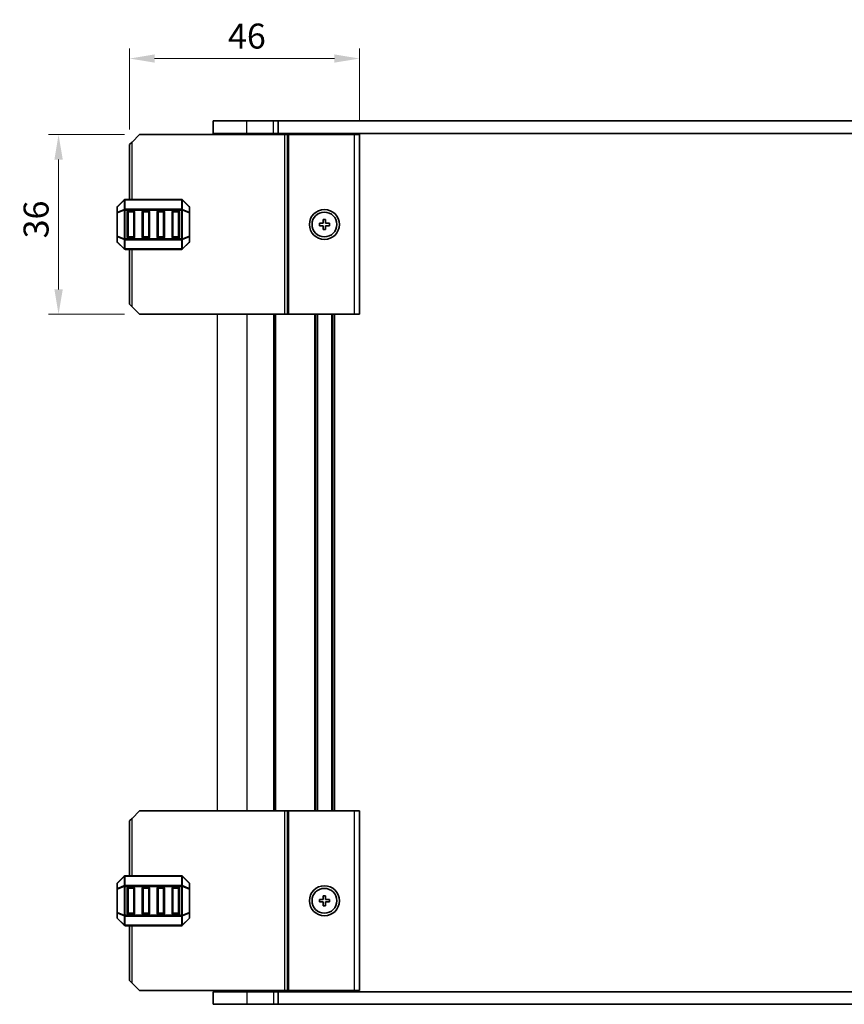
# Model space of a CAD drawing. Units: millimetres. Extents: x 29 to 5162, y 16 to 859.
# Drawn here: x 1664 to 1829, y 485 to 683 of the extents above; entities that cross this region are included whole.
import ezdxf

# ---------------------------------------------------------------- set-up
doc = ezdxf.new("R2010")
doc.units = ezdxf.units.MM
doc.header["$LTSCALE"] = 2
doc.layers.get('Defpoints').update_dxf_attribs({"lineweight": 25})
for name, color, linetype, lineweight in [('Dimension (ISO)', 7, 'Continuous', 18), ('Visible (ISO)', 7, 'Continuous', 35), ('Visible Narrow (ISO)', 7, 'Continuous', 25)]:
    doc.layers.add(name, color=color, linetype=linetype, lineweight=lineweight)
doc.styles.add('Note Text (TK)', font='MS PGothic.ttf')
doc.dimstyles.new('Default - Method 1b (TK)', dxfattribs={"dimscale": 2, "dimtxt": 2.5, "dimasz": 2.5, "dimexe": 1, "dimexo": 1.5, "dimgap": 1, "dimtad": 1, "dimtoh": 1, "dimrnd": 1e-08, "dimdsep": 46, "dimtxsty": 'Note Text (TK)', "dimcen": 0.09, "dimdle": 5, "dimclrd": 100, "dimclre": 100, "dimclrt": 7, "dimadec": 1, "dimazin": 1, "dimtfac": 1, "dimtmove": 0, "dimatfit": 3, "dimfxl": 0, "dimtolj": 1, "dimlwd": -1, "dimlwe": -1, "dimarcsym": 0})

# ---------------------------------------------------------------- blocks, each defined once
blk = doc.blocks.new('*D65')
at = {"layer": 'Defpoints', "color": 0, "transparency": 16777216}
for p in [(1687.83, 659.55), (1671.6, 623.55), (1687.83, 623.55)]:
    blk.add_point(p, dxfattribs=at)
at = {"layer": 'Dimension (ISO)', "color": 100, "transparency": 16777216}
for p, q in [((1684.83, 659.55), (1669.6, 659.55)), ((1671.6, 654.55), (1671.6, 628.55)), ((1684.83, 623.55), (1669.6, 623.55))]:
    blk.add_line(p, q, dxfattribs=at)
for points in [[(1670.77, 654.55), (1672.44, 654.55), (1671.6, 659.55)], [(1670.77, 628.55), (1672.44, 628.55), (1671.6, 623.55)]]:
    blk.add_solid(points, dxfattribs=at)
at = {"layer": 'Dimension (ISO)', "color": 7, "transparency": 16777216, "insert": (1667.1, 638.77), "char_height": 5, "attachment_point": 4, "rotation": 90, "style": 'Note Text (TK)'}
blk.add_mtext('\\A1;36', dxfattribs=at)
blk = doc.blocks.new('*D66')
at = {"layer": 'Defpoints', "color": 0, "transparency": 16777216}
for p in [(1731.83, 674.8), (1731.83, 659.55), (1685.83, 657.55)]:
    blk.add_point(p, dxfattribs=at)
at = {"layer": 'Dimension (ISO)', "color": 100, "transparency": 16777216}
for p, q in [((1685.83, 660.55), (1685.83, 676.8)), ((1731.83, 662.55), (1731.83, 676.8)), ((1690.83, 674.8), (1726.83, 674.8))]:
    blk.add_line(p, q, dxfattribs=at)
for points in [[(1690.83, 675.63), (1690.83, 673.97), (1685.83, 674.8)], [(1726.83, 675.63), (1726.83, 673.97), (1731.83, 674.8)]]:
    blk.add_solid(points, dxfattribs=at)
at = {"layer": 'Dimension (ISO)', "color": 7, "transparency": 16777216, "insert": (1705.52, 679.3), "char_height": 5, "attachment_point": 4, "style": 'Note Text (TK)'}
blk.add_mtext('\\A1;46', dxfattribs=at)

msp = doc.modelspace()

# ---------------------------------------------------------------- linework, layer by layer
for p, q in [((1703.3256, 623.5506), (1703.3256, 524.0506)), ((1709.3256, 623.5506), (1709.3256, 524.0506)), ((1714.6256, 623.5506), (1714.6256, 524.0506)), ((1714.8256, 623.5506), (1714.8256, 524.0506)), ((1715.0256, 623.5506), (1715.0256, 524.0506)), ((1722.8256, 623.5506), (1722.8256, 524.0506)), ((1723.1256, 623.5506), (1723.1256, 524.0506)), ((1723.4256, 623.5506), (1723.4256, 524.0506)), ((1726.2256, 623.5506), (1726.2256, 524.0506)), ((1726.5256, 623.5506), (1726.5256, 524.0506)), ((1726.8256, 623.5506), (1726.8256, 524.0506))]:
    msp.add_line(p, q)
at = {"layer": 'Visible (ISO)'}
for p, q in [((1709.3256, 662.3006), (1702.5756, 662.3006)), ((1702.5756, 659.8006), (1702.5756, 662.3006)), ((1709.3256, 662.3006), (1714.6256, 662.3006)), ((1715.5756, 662.3006), (1714.6256, 662.3006)), ((1715.5756, 662.3006), (1876.0756, 662.3006)), ((1715.5756, 659.8006), (1715.5756, 662.3006)), ((1687.8261, 659.5506), (1686.3261, 658.0506)), ((1687.8261, 659.5506), (1716.9261, 659.5506)), ((1702.5756, 659.8006), (1709.3256, 659.8006)), ((1703.3256, 659.8006), (1703.3256, 659.5506)), ((1714.6256, 659.8006), (1709.3256, 659.8006)), ((1714.6256, 659.8006), (1715.5756, 659.8006)), ((1714.8261, 659.8006), (1714.8261, 659.5506)), ((1876.0756, 659.8006), (1715.5756, 659.8006)), ((1717.4261, 659.5506), (1716.9261, 659.5506)), ((1717.4261, 659.5506), (1717.7261, 659.5506)), ((1717.4261, 623.5506), (1717.4261, 659.5506)), ((1717.7261, 659.5506), (1730.8261, 659.5506)), ((1723.1256, 659.8006), (1723.1256, 659.5506)), ((1726.5256, 659.8006), (1726.5256, 659.5506)), ((1731.8261, 659.5506), (1730.8261, 659.5506)), ((1731.8261, 623.5506), (1731.8261, 659.5506)), ((1685.8261, 657.5506), (1686.3261, 658.0506)), ((1685.8261, 646.5506), (1685.8261, 657.5506)), ((1684.7382, 646.4628), (1683.414, 645.1385)), ((1696.2018, 646.5506), (1684.9503, 646.5506)), ((1697.7382, 645.1385), (1696.414, 646.4628)), ((1683.3261, 644.9264), (1683.3261, 643.8778)), ((1683.3261, 643.8778), (1683.3261, 639.2234)), ((1685.3261, 639.0506), (1685.3261, 644.0506)), ((1685.5761, 644.3006), (1686.5761, 644.3006)), ((1686.8261, 644.0506), (1686.8261, 639.0506)), ((1688.3261, 639.0506), (1688.3261, 644.0506)), ((1688.5761, 644.3006), (1689.5761, 644.3006)), ((1689.8261, 644.0506), (1689.8261, 639.0506)), ((1691.3261, 639.0506), (1691.3261, 644.0506)), ((1691.5761, 644.3006), (1692.5761, 644.3006)), ((1692.8261, 644.0506), (1692.8261, 639.0506)), ((1694.3261, 639.0506), (1694.3261, 644.0506)), ((1694.5761, 644.3006), (1695.5761, 644.3006)), ((1695.8261, 644.0506), (1695.8261, 639.0506)), ((1697.8261, 643.8778), (1697.8261, 644.9264)), ((1697.8261, 639.2234), (1697.8261, 643.8778)), ((1723.8261, 641.8006), (1723.8261, 641.3006)), ((1724.5761, 641.8006), (1723.8261, 641.8006)), ((1723.8261, 641.3006), (1724.5761, 641.3006)), ((1724.5761, 642.5506), (1724.5761, 641.8006)), ((1725.0761, 642.5506), (1724.5761, 642.5506)), ((1724.5761, 641.3006), (1724.5761, 640.5506)), ((1725.0761, 641.8006), (1725.0761, 642.5506)), ((1725.8261, 641.8006), (1725.0761, 641.8006)), ((1725.0761, 641.3006), (1725.8261, 641.3006)), ((1725.0761, 640.5506), (1725.0761, 641.3006)), ((1725.8261, 641.3006), (1725.8261, 641.8006)), ((1683.3261, 639.2234), (1683.3261, 638.1749)), ((1697.8261, 638.1749), (1697.8261, 639.2234)), ((1724.5761, 640.5506), (1725.0761, 640.5506)), ((1683.414, 637.9628), (1684.7382, 636.6385)), ((1686.5761, 638.8006), (1685.5761, 638.8006)), ((1689.5761, 638.8006), (1688.5761, 638.8006)), ((1692.5761, 638.8006), (1691.5761, 638.8006)), ((1695.5761, 638.8006), (1694.5761, 638.8006)), ((1696.414, 636.6385), (1697.7382, 637.9628)), ((1684.9503, 636.5506), (1696.2018, 636.5506)), ((1685.8261, 625.5506), (1685.8261, 636.5506)), ((1685.8261, 625.5506), (1686.3261, 625.0506)), ((1687.8261, 623.5506), (1686.3261, 625.0506)), ((1687.8261, 623.5506), (1731.8261, 623.5506)), ((1686.3261, 522.5506), (1687.8261, 524.0506)), ((1687.8261, 524.0506), (1731.8261, 524.0506)), ((1717.4261, 488.0506), (1717.4261, 524.0506)), ((1731.8261, 488.0506), (1731.8261, 524.0506)), ((1686.3261, 522.5506), (1685.8261, 522.0506)), ((1685.8261, 511.0506), (1685.8261, 522.0506)), ((1684.7382, 510.9628), (1683.414, 509.6385)), ((1696.2018, 511.0506), (1684.9503, 511.0506)), ((1697.7382, 509.6385), (1696.414, 510.9628)), ((1683.3261, 509.4264), (1683.3261, 508.3778)), ((1697.8261, 508.3778), (1697.8261, 509.4264)), ((1683.3261, 508.3778), (1683.3261, 503.7234)), ((1685.3261, 503.5506), (1685.3261, 508.5506)), ((1685.5761, 508.8006), (1686.5761, 508.8006)), ((1686.8261, 508.5506), (1686.8261, 503.5506)), ((1688.3261, 503.5506), (1688.3261, 508.5506)), ((1688.5761, 508.8006), (1689.5761, 508.8006)), ((1689.8261, 508.5506), (1689.8261, 503.5506)), ((1691.3261, 503.5506), (1691.3261, 508.5506)), ((1691.5761, 508.8006), (1692.5761, 508.8006)), ((1692.8261, 508.5506), (1692.8261, 503.5506)), ((1694.3261, 503.5506), (1694.3261, 508.5506)), ((1694.5761, 508.8006), (1695.5761, 508.8006)), ((1695.8261, 508.5506), (1695.8261, 503.5506)), ((1697.8261, 503.7234), (1697.8261, 508.3778)), ((1724.5761, 507.0506), (1724.5761, 506.3006)), ((1725.0761, 507.0506), (1724.5761, 507.0506)), ((1725.0761, 506.3006), (1725.0761, 507.0506)), ((1723.8261, 506.3006), (1723.8261, 505.8006)), ((1724.5761, 506.3006), (1723.8261, 506.3006)), ((1723.8261, 505.8006), (1724.5761, 505.8006)), ((1724.5761, 505.8006), (1724.5761, 505.0506)), ((1724.5761, 505.0506), (1725.0761, 505.0506)), ((1725.8261, 506.3006), (1725.0761, 506.3006)), ((1725.0761, 505.8006), (1725.8261, 505.8006)), ((1725.0761, 505.0506), (1725.0761, 505.8006)), ((1725.8261, 505.8006), (1725.8261, 506.3006)), ((1683.3261, 503.7234), (1683.3261, 502.6749)), ((1686.5761, 503.3006), (1685.5761, 503.3006)), ((1689.5761, 503.3006), (1688.5761, 503.3006)), ((1692.5761, 503.3006), (1691.5761, 503.3006)), ((1695.5761, 503.3006), (1694.5761, 503.3006)), ((1697.8261, 502.6749), (1697.8261, 503.7234)), ((1683.414, 502.4628), (1684.7382, 501.1385)), ((1696.414, 501.1385), (1697.7382, 502.4628)), ((1684.9503, 501.0506), (1696.2018, 501.0506)), ((1685.8261, 490.0506), (1685.8261, 501.0506)), ((1686.3261, 489.5506), (1685.8261, 490.0506)), ((1686.3261, 489.5506), (1687.8261, 488.0506)), ((1687.8261, 488.0506), (1716.9261, 488.0506)), ((1702.5756, 487.8006), (1702.5756, 485.3006)), ((1709.3256, 487.8006), (1702.5756, 487.8006)), ((1703.3256, 488.0506), (1703.3256, 487.8006)), ((1709.3256, 487.8006), (1714.6256, 487.8006)), ((1715.5756, 487.8006), (1714.6256, 487.8006)), ((1714.8261, 488.0506), (1714.8261, 487.8006)), ((1715.5756, 487.8006), (1715.5756, 485.3006)), ((1715.5756, 487.8006), (1876.0756, 487.8006)), ((1717.4261, 488.0506), (1716.9261, 488.0506)), ((1717.4261, 488.0506), (1717.7261, 488.0506)), ((1717.7261, 488.0506), (1730.8261, 488.0506)), ((1723.1256, 488.0506), (1723.1256, 487.8006)), ((1726.5256, 488.0506), (1726.5256, 487.8006)), ((1731.8261, 488.0506), (1730.8261, 488.0506)), ((1702.5756, 485.3006), (1709.3256, 485.3006)), ((1714.6256, 485.3006), (1709.3256, 485.3006)), ((1714.6256, 485.3006), (1715.5756, 485.3006)), ((1876.0756, 485.3006), (1715.5756, 485.3006))]:
    msp.add_line(p, q, dxfattribs=at)
for centre, radius in [((1724.8261, 641.5506), 3), ((1724.8261, 641.5506), 2.4804), ((1724.8261, 506.0506), 3), ((1724.8261, 506.0506), 2.4804)]:
    msp.add_circle(centre, radius, dxfattribs=at)
for centre, radius, start, end in [((1683.6261, 644.9264), 0.3, 135, 180), ((1684.9503, 646.2506), 0.3, 90, 135), ((1696.2018, 646.2506), 0.3, 45, 90), ((1697.5261, 644.9264), 0.3, 0, 45), ((1685.5761, 644.0506), 0.25, 90, 180), ((1686.5761, 644.0506), 0.25, 0, 90), ((1688.5761, 644.0506), 0.25, 90, 180), ((1689.5761, 644.0506), 0.25, 0, 90), ((1691.5761, 644.0506), 0.25, 90, 180), ((1692.5761, 644.0506), 0.25, 0, 90), ((1694.5761, 644.0506), 0.25, 90, 180), ((1695.5761, 644.0506), 0.25, 0, 90), ((1683.6261, 638.1749), 0.3, 180, 225), ((1685.5761, 639.0506), 0.25, 180, 270), ((1686.5761, 639.0506), 0.25, 270, 0), ((1688.5761, 639.0506), 0.25, 180, 270), ((1689.5761, 639.0506), 0.25, 270, 0), ((1691.5761, 639.0506), 0.25, 180, 270), ((1692.5761, 639.0506), 0.25, 270, 0), ((1694.5761, 639.0506), 0.25, 180, 270), ((1695.5761, 639.0506), 0.25, 270, 0), ((1697.5261, 638.1749), 0.3, 315, 0), ((1684.9503, 636.8506), 0.3, 225, 270), ((1696.2018, 636.8506), 0.3, 270, 315), ((1684.9503, 510.7506), 0.3, 90, 135), ((1696.2018, 510.7506), 0.3, 45, 90), ((1683.6261, 509.4264), 0.3, 135, 180), ((1697.5261, 509.4264), 0.3, 0, 45), ((1685.5761, 508.5506), 0.25, 90, 180), ((1686.5761, 508.5506), 0.25, 0, 90), ((1688.5761, 508.5506), 0.25, 90, 180), ((1689.5761, 508.5506), 0.25, 0, 90), ((1691.5761, 508.5506), 0.25, 90, 180), ((1692.5761, 508.5506), 0.25, 0, 90), ((1694.5761, 508.5506), 0.25, 90, 180), ((1695.5761, 508.5506), 0.25, 0, 90), ((1685.5761, 503.5506), 0.25, 180, 270), ((1686.5761, 503.5506), 0.25, 270, 0), ((1688.5761, 503.5506), 0.25, 180, 270), ((1689.5761, 503.5506), 0.25, 270, 0), ((1691.5761, 503.5506), 0.25, 180, 270), ((1692.5761, 503.5506), 0.25, 270, 0), ((1694.5761, 503.5506), 0.25, 180, 270), ((1695.5761, 503.5506), 0.25, 270, 0), ((1683.6261, 502.6749), 0.3, 180, 225), ((1684.9503, 501.3506), 0.3, 225, 270), ((1696.2018, 501.3506), 0.3, 270, 315), ((1697.5261, 502.6749), 0.3, 315, 0)]:
    msp.add_arc(centre, radius, start, end, dxfattribs=at)
at = {"layer": 'Visible Narrow (ISO)'}
for p, q in [((1709.3256, 659.8006), (1709.3256, 662.3006)), ((1714.6256, 659.8006), (1714.6256, 662.3006)), ((1709.3256, 659.8006), (1709.3256, 659.5506)), ((1714.6261, 659.8006), (1714.6261, 659.5506)), ((1715.0261, 659.8006), (1715.0261, 659.5506)), ((1716.9261, 623.5506), (1716.9261, 659.5506)), ((1717.7261, 623.5506), (1717.7261, 659.5506)), ((1722.8256, 659.8006), (1722.8256, 659.5506)), ((1723.4256, 659.8006), (1723.4256, 659.5506)), ((1726.2256, 659.8006), (1726.2256, 659.5506)), ((1726.8256, 659.8006), (1726.8256, 659.5506)), ((1730.8261, 623.5506), (1730.8261, 659.5506)), ((1686.3261, 646.5506), (1686.3261, 658.0506)), ((1683.414, 645.0764), (1684.7382, 646.4006)), ((1684.7382, 646.4006), (1684.7382, 644.5764)), ((1684.9503, 646.4628), (1684.9503, 646.5506)), ((1684.9503, 646.4628), (1696.2018, 646.4628)), ((1684.9503, 644.6385), (1684.9503, 646.4628)), ((1696.2018, 646.4628), (1696.2018, 646.5506)), ((1696.2018, 646.4628), (1696.2018, 644.6385)), ((1696.414, 644.5764), (1696.414, 646.4006)), ((1696.414, 646.4006), (1697.7382, 645.0764)), ((1683.414, 643.8778), (1683.3261, 643.8778)), ((1683.414, 644.0278), (1683.414, 645.0764)), ((1684.7382, 644.5764), (1683.414, 644.0278)), ((1683.414, 643.8778), (1684.7382, 644.4264)), ((1683.414, 639.2234), (1683.414, 643.8778)), ((1684.7382, 644.4264), (1684.9503, 644.4264)), ((1684.7382, 644.4264), (1684.7382, 638.6749)), ((1684.9503, 644.6385), (1684.9503, 644.4264)), ((1696.2018, 644.6385), (1684.9503, 644.6385)), ((1684.9503, 638.6749), (1684.9503, 644.4264)), ((1684.9503, 644.4264), (1696.2018, 644.4264)), ((1685.5761, 644.0506), (1685.3261, 644.0506)), ((1685.5761, 644.3006), (1685.5761, 644.0506)), ((1685.5761, 639.0506), (1685.5761, 644.0506)), ((1685.5761, 644.0506), (1686.5761, 644.0506)), ((1686.5761, 644.0506), (1686.5761, 644.3006)), ((1686.8261, 644.0506), (1686.5761, 644.0506)), ((1686.5761, 644.0506), (1686.5761, 639.0506)), ((1688.5761, 644.0506), (1688.3261, 644.0506)), ((1688.5761, 644.3006), (1688.5761, 644.0506)), ((1688.5761, 639.0506), (1688.5761, 644.0506)), ((1688.5761, 644.0506), (1689.5761, 644.0506)), ((1689.5761, 644.0506), (1689.5761, 644.3006)), ((1689.8261, 644.0506), (1689.5761, 644.0506)), ((1689.5761, 644.0506), (1689.5761, 639.0506)), ((1691.5761, 644.0506), (1691.3261, 644.0506)), ((1691.5761, 644.3006), (1691.5761, 644.0506)), ((1691.5761, 639.0506), (1691.5761, 644.0506)), ((1691.5761, 644.0506), (1692.5761, 644.0506)), ((1692.5761, 644.0506), (1692.5761, 644.3006)), ((1692.8261, 644.0506), (1692.5761, 644.0506)), ((1692.5761, 644.0506), (1692.5761, 639.0506)), ((1694.5761, 644.0506), (1694.3261, 644.0506)), ((1694.5761, 644.3006), (1694.5761, 644.0506)), ((1694.5761, 639.0506), (1694.5761, 644.0506)), ((1694.5761, 644.0506), (1695.5761, 644.0506)), ((1695.5761, 644.0506), (1695.5761, 644.3006)), ((1695.8261, 644.0506), (1695.5761, 644.0506)), ((1695.5761, 644.0506), (1695.5761, 639.0506)), ((1696.2018, 644.6385), (1696.2018, 644.4264)), ((1696.414, 644.4264), (1696.2018, 644.4264)), ((1696.2018, 644.4264), (1696.2018, 638.6749)), ((1697.7382, 644.0278), (1696.414, 644.5764)), ((1696.414, 638.6749), (1696.414, 644.4264)), ((1696.414, 644.4264), (1697.7382, 643.8778)), ((1697.7382, 645.0764), (1697.7382, 644.0278)), ((1697.8261, 643.8778), (1697.7382, 643.8778)), ((1697.7382, 643.8778), (1697.7382, 639.2234)), ((1683.3261, 639.2234), (1683.414, 639.2234)), ((1684.7382, 638.6749), (1683.414, 639.2234)), ((1697.7382, 639.2234), (1696.414, 638.6749)), ((1697.7382, 639.2234), (1697.8261, 639.2234)), ((1683.414, 638.0249), (1683.414, 639.0734)), ((1683.414, 639.0734), (1684.7382, 638.5249)), ((1684.7382, 636.7006), (1683.414, 638.0249)), ((1684.7382, 638.6749), (1684.9503, 638.6749)), ((1684.7382, 638.5249), (1684.7382, 636.7006)), ((1684.9503, 638.4628), (1684.9503, 638.6749)), ((1696.2018, 638.6749), (1684.9503, 638.6749)), ((1684.9503, 638.4628), (1696.2018, 638.4628)), ((1684.9503, 636.6385), (1684.9503, 638.4628)), ((1685.3261, 639.0506), (1685.5761, 639.0506)), ((1685.5761, 639.0506), (1685.5761, 638.8006)), ((1686.5761, 639.0506), (1685.5761, 639.0506)), ((1686.5761, 638.8006), (1686.5761, 639.0506)), ((1686.5761, 639.0506), (1686.8261, 639.0506)), ((1688.3261, 639.0506), (1688.5761, 639.0506)), ((1688.5761, 639.0506), (1688.5761, 638.8006)), ((1689.5761, 639.0506), (1688.5761, 639.0506)), ((1689.5761, 638.8006), (1689.5761, 639.0506)), ((1689.5761, 639.0506), (1689.8261, 639.0506)), ((1691.3261, 639.0506), (1691.5761, 639.0506)), ((1691.5761, 639.0506), (1691.5761, 638.8006)), ((1692.5761, 639.0506), (1691.5761, 639.0506)), ((1692.5761, 638.8006), (1692.5761, 639.0506)), ((1692.5761, 639.0506), (1692.8261, 639.0506)), ((1694.3261, 639.0506), (1694.5761, 639.0506)), ((1694.5761, 639.0506), (1694.5761, 638.8006)), ((1695.5761, 639.0506), (1694.5761, 639.0506)), ((1695.5761, 638.8006), (1695.5761, 639.0506)), ((1695.5761, 639.0506), (1695.8261, 639.0506)), ((1696.2018, 638.4628), (1696.2018, 638.6749)), ((1696.414, 638.6749), (1696.2018, 638.6749)), ((1696.2018, 638.4628), (1696.2018, 636.6385)), ((1696.414, 638.5249), (1697.7382, 639.0734)), ((1696.414, 636.7006), (1696.414, 638.5249)), ((1697.7382, 638.0249), (1696.414, 636.7006)), ((1697.7382, 639.0734), (1697.7382, 638.0249)), ((1684.9503, 636.6385), (1684.9503, 636.5506)), ((1696.2018, 636.6385), (1684.9503, 636.6385)), ((1686.3261, 625.0506), (1686.3261, 636.5506)), ((1696.2018, 636.6385), (1696.2018, 636.5506)), ((1716.9261, 488.0506), (1716.9261, 524.0506)), ((1717.7261, 488.0506), (1717.7261, 524.0506)), ((1730.8261, 488.0506), (1730.8261, 524.0506)), ((1686.3261, 511.0506), (1686.3261, 522.5506)), ((1684.9503, 510.9628), (1684.9503, 511.0506)), ((1684.9503, 510.9628), (1696.2018, 510.9628)), ((1684.9503, 509.1385), (1684.9503, 510.9628)), ((1696.2018, 510.9628), (1696.2018, 511.0506)), ((1696.2018, 510.9628), (1696.2018, 509.1385)), ((1683.414, 509.5764), (1684.7382, 510.9006)), ((1683.414, 508.5278), (1683.414, 509.5764)), ((1684.7382, 509.0764), (1683.414, 508.5278)), ((1684.7382, 510.9006), (1684.7382, 509.0764)), ((1684.9503, 509.1385), (1684.9503, 508.9264)), ((1696.2018, 509.1385), (1684.9503, 509.1385)), ((1696.2018, 509.1385), (1696.2018, 508.9264)), ((1696.414, 509.0764), (1696.414, 510.9006)), ((1696.414, 510.9006), (1697.7382, 509.5764)), ((1697.7382, 508.5278), (1696.414, 509.0764)), ((1697.7382, 509.5764), (1697.7382, 508.5278)), ((1683.414, 508.3778), (1683.3261, 508.3778)), ((1683.414, 508.3778), (1684.7382, 508.9264)), ((1683.414, 503.7234), (1683.414, 508.3778)), ((1684.7382, 508.9264), (1684.9503, 508.9264)), ((1684.7382, 508.9264), (1684.7382, 503.1749)), ((1684.9503, 503.1749), (1684.9503, 508.9264)), ((1684.9503, 508.9264), (1696.2018, 508.9264)), ((1685.5761, 508.5506), (1685.3261, 508.5506)), ((1685.5761, 508.8006), (1685.5761, 508.5506)), ((1685.5761, 503.5506), (1685.5761, 508.5506)), ((1685.5761, 508.5506), (1686.5761, 508.5506)), ((1686.5761, 508.5506), (1686.5761, 508.8006)), ((1686.8261, 508.5506), (1686.5761, 508.5506)), ((1686.5761, 508.5506), (1686.5761, 503.5506)), ((1688.5761, 508.5506), (1688.3261, 508.5506)), ((1688.5761, 508.8006), (1688.5761, 508.5506)), ((1688.5761, 503.5506), (1688.5761, 508.5506)), ((1688.5761, 508.5506), (1689.5761, 508.5506)), ((1689.5761, 508.5506), (1689.5761, 508.8006)), ((1689.8261, 508.5506), (1689.5761, 508.5506)), ((1689.5761, 508.5506), (1689.5761, 503.5506)), ((1691.5761, 508.5506), (1691.3261, 508.5506)), ((1691.5761, 508.8006), (1691.5761, 508.5506)), ((1691.5761, 503.5506), (1691.5761, 508.5506)), ((1691.5761, 508.5506), (1692.5761, 508.5506)), ((1692.5761, 508.5506), (1692.5761, 508.8006)), ((1692.8261, 508.5506), (1692.5761, 508.5506)), ((1692.5761, 508.5506), (1692.5761, 503.5506)), ((1694.5761, 508.5506), (1694.3261, 508.5506)), ((1694.5761, 508.8006), (1694.5761, 508.5506)), ((1694.5761, 503.5506), (1694.5761, 508.5506)), ((1694.5761, 508.5506), (1695.5761, 508.5506)), ((1695.5761, 508.5506), (1695.5761, 508.8006)), ((1695.8261, 508.5506), (1695.5761, 508.5506)), ((1695.5761, 508.5506), (1695.5761, 503.5506)), ((1696.414, 508.9264), (1696.2018, 508.9264)), ((1696.2018, 508.9264), (1696.2018, 503.1749)), ((1696.414, 503.1749), (1696.414, 508.9264)), ((1696.414, 508.9264), (1697.7382, 508.3778)), ((1697.8261, 508.3778), (1697.7382, 508.3778)), ((1697.7382, 508.3778), (1697.7382, 503.7234)), ((1683.3261, 503.7234), (1683.414, 503.7234)), ((1684.7382, 503.1749), (1683.414, 503.7234)), ((1683.414, 502.5249), (1683.414, 503.5734)), ((1683.414, 503.5734), (1684.7382, 503.0249)), ((1684.7382, 503.1749), (1684.9503, 503.1749)), ((1684.9503, 502.9628), (1684.9503, 503.1749)), ((1696.2018, 503.1749), (1684.9503, 503.1749)), ((1685.3261, 503.5506), (1685.5761, 503.5506)), ((1685.5761, 503.5506), (1685.5761, 503.3006)), ((1686.5761, 503.5506), (1685.5761, 503.5506)), ((1686.5761, 503.3006), (1686.5761, 503.5506)), ((1686.5761, 503.5506), (1686.8261, 503.5506)), ((1688.3261, 503.5506), (1688.5761, 503.5506)), ((1688.5761, 503.5506), (1688.5761, 503.3006)), ((1689.5761, 503.5506), (1688.5761, 503.5506)), ((1689.5761, 503.3006), (1689.5761, 503.5506)), ((1689.5761, 503.5506), (1689.8261, 503.5506)), ((1691.3261, 503.5506), (1691.5761, 503.5506)), ((1691.5761, 503.5506), (1691.5761, 503.3006)), ((1692.5761, 503.5506), (1691.5761, 503.5506)), ((1692.5761, 503.3006), (1692.5761, 503.5506)), ((1692.5761, 503.5506), (1692.8261, 503.5506)), ((1694.3261, 503.5506), (1694.5761, 503.5506)), ((1694.5761, 503.5506), (1694.5761, 503.3006)), ((1695.5761, 503.5506), (1694.5761, 503.5506)), ((1695.5761, 503.3006), (1695.5761, 503.5506)), ((1695.5761, 503.5506), (1695.8261, 503.5506)), ((1696.2018, 502.9628), (1696.2018, 503.1749)), ((1696.414, 503.1749), (1696.2018, 503.1749)), ((1697.7382, 503.7234), (1696.414, 503.1749)), ((1696.414, 503.0249), (1697.7382, 503.5734)), ((1697.7382, 503.7234), (1697.8261, 503.7234)), ((1697.7382, 503.5734), (1697.7382, 502.5249)), ((1684.7382, 501.2006), (1683.414, 502.5249)), ((1684.7382, 503.0249), (1684.7382, 501.2006)), ((1684.9503, 502.9628), (1696.2018, 502.9628)), ((1684.9503, 501.1385), (1684.9503, 502.9628)), ((1684.9503, 501.1385), (1684.9503, 501.0506)), ((1696.2018, 501.1385), (1684.9503, 501.1385)), ((1696.2018, 502.9628), (1696.2018, 501.1385)), ((1696.2018, 501.1385), (1696.2018, 501.0506)), ((1696.414, 501.2006), (1696.414, 503.0249)), ((1697.7382, 502.5249), (1696.414, 501.2006)), ((1686.3261, 489.5506), (1686.3261, 501.0506)), ((1709.3256, 488.0506), (1709.3256, 487.8006)), ((1709.3256, 487.8006), (1709.3256, 485.3006)), ((1714.6256, 487.8006), (1714.6256, 485.3006)), ((1714.6261, 488.0506), (1714.6261, 487.8006)), ((1715.0261, 488.0506), (1715.0261, 487.8006)), ((1722.8256, 488.0506), (1722.8256, 487.8006)), ((1723.4256, 488.0506), (1723.4256, 487.8006)), ((1726.2256, 488.0506), (1726.2256, 487.8006)), ((1726.8256, 488.0506), (1726.8256, 487.8006))]:
    msp.add_line(p, q, dxfattribs=at)
for centre, major_axis, ratio, start_param, end_param in [((1683.6261, 644.9264), (-0.2121, 0.2121), 0.28108464, 0, 0.54802841), ((1684.9503, 646.2506), (-0.2121, 0.2121), 0.28108464, 0, 0.54802841), ((1684.9503, 646.2506), (0.3, 0), 0.70710678, 1.57079633, 2.35619449), ((1696.2018, 646.2506), (-0.3, 0), 0.70710678, 3.92699082, 4.71238898), ((1696.2018, 646.2506), (0.2121, 0.2121), 0.28108464, 5.7351569, 6.28318531), ((1697.5261, 644.9264), (0.2121, 0.2121), 0.28108464, 5.7351569, 6.28318531), ((1683.6261, 644.9264), (-0.3, 0), 0.70710678, 5.49778714, 6.28318531), ((1683.6261, 643.8778), (-0.3, 0), 0.70710678, 5.49778714, 6.28318531), ((1683.6261, 643.8778), (-0.1148, 0.2772), 0.67859834, 0.74875372, 1.29678212), ((1684.9503, 644.4264), (0.1148, -0.2772), 0.67859834, 3.89034637, 4.43837478), ((1684.9503, 644.4264), (0.3, 0), 0.70710678, 1.57079633, 2.35619449), ((1696.2018, 644.4264), (-0.3, 0), 0.70710678, 3.92699082, 4.71238898), ((1696.2018, 644.4264), (-0.1148, -0.2772), 0.67859834, 1.84481053, 2.39283894), ((1697.5261, 644.9264), (0.3, 0), 0.70710678, 0, 0.78539816), ((1697.5261, 643.8778), (-0.1148, -0.2772), 0.67859834, 1.84481053, 2.39283894), ((1697.5261, 643.8778), (0.3, 0), 0.70710678, 0, 0.78539816), ((1683.6261, 639.2234), (-0.3, 0), 0.70710678, 0, 0.78539816), ((1683.6261, 639.2234), (0.1148, 0.2772), 0.67859834, 1.84481053, 2.39283894), ((1697.5261, 639.2234), (0.3, 0), 0.70710678, 5.49778714, 6.28318531), ((1697.5261, 639.2234), (0.1148, -0.2772), 0.67859834, 0.74875372, 1.29678212), ((1683.6261, 638.1749), (-0.3, 0), 0.70710678, 0, 0.78539816), ((1683.6261, 638.1749), (-0.2121, -0.2121), 0.28108464, 5.7351569, 6.28318531), ((1684.9503, 638.6749), (0.1148, 0.2772), 0.67859834, 1.84481053, 2.39283894), ((1684.9503, 638.6749), (0.3, 0), 0.70710678, 3.92699082, 4.71238898), ((1696.2018, 638.6749), (-0.3, 0), 0.70710678, 1.57079633, 2.35619449), ((1696.2018, 638.6749), (-0.1148, 0.2772), 0.67859834, 3.89034637, 4.43837478), ((1697.5261, 638.1749), (0.3, 0), 0.70710678, 5.49778714, 6.28318531), ((1697.5261, 638.1749), (0.2121, -0.2121), 0.28108464, 0, 0.54802841), ((1684.9503, 636.8506), (-0.2121, -0.2121), 0.28108464, 5.7351569, 6.28318531), ((1684.9503, 636.8506), (0.3, 0), 0.70710678, 3.92699082, 4.71238898), ((1696.2018, 636.8506), (-0.3, 0), 0.70710678, 1.57079633, 2.35619449), ((1696.2018, 636.8506), (0.2121, -0.2121), 0.28108464, 0, 0.54802841), ((1684.9503, 510.7506), (-0.2121, 0.2121), 0.28108464, 0, 0.54802841), ((1684.9503, 510.7506), (0.3, 0), 0.70710678, 1.57079633, 2.35619449), ((1696.2018, 510.7506), (-0.3, 0), 0.70710678, 3.92699082, 4.71238898), ((1696.2018, 510.7506), (0.2121, 0.2121), 0.28108464, 5.7351569, 6.28318531), ((1683.6261, 509.4264), (-0.3, 0), 0.70710678, 5.49778714, 6.28318531), ((1683.6261, 509.4264), (-0.2121, 0.2121), 0.28108464, 0, 0.54802841), ((1684.9503, 508.9264), (0.1148, -0.2772), 0.67859834, 3.89034637, 4.43837478), ((1684.9503, 508.9264), (0.3, 0), 0.70710678, 1.57079633, 2.35619449), ((1696.2018, 508.9264), (-0.3, 0), 0.70710678, 3.92699082, 4.71238898), ((1696.2018, 508.9264), (-0.1148, -0.2772), 0.67859834, 1.84481053, 2.39283894), ((1697.5261, 509.4264), (0.2121, 0.2121), 0.28108464, 5.7351569, 6.28318531), ((1697.5261, 509.4264), (0.3, 0), 0.70710678, 0, 0.78539816), ((1683.6261, 508.3778), (-0.3, 0), 0.70710678, 5.49778714, 6.28318531), ((1683.6261, 508.3778), (-0.1148, 0.2772), 0.67859834, 0.74875372, 1.29678212), ((1697.5261, 508.3778), (-0.1148, -0.2772), 0.67859834, 1.84481053, 2.39283894), ((1697.5261, 508.3778), (0.3, 0), 0.70710678, 0, 0.78539816), ((1683.6261, 503.7234), (-0.3, 0), 0.70710678, 0, 0.78539816), ((1683.6261, 503.7234), (0.1148, 0.2772), 0.67859834, 1.84481053, 2.39283894), ((1684.9503, 503.1749), (0.1148, 0.2772), 0.67859834, 1.84481053, 2.39283894), ((1696.2018, 503.1749), (-0.1148, 0.2772), 0.67859834, 3.89034637, 4.43837478), ((1697.5261, 503.7234), (0.3, 0), 0.70710678, 5.49778714, 6.28318531), ((1697.5261, 503.7234), (0.1148, -0.2772), 0.67859834, 0.74875372, 1.29678212), ((1683.6261, 502.6749), (-0.3, 0), 0.70710678, 0, 0.78539816), ((1683.6261, 502.6749), (-0.2121, -0.2121), 0.28108464, 5.7351569, 6.28318531), ((1684.9503, 501.3506), (-0.2121, -0.2121), 0.28108464, 5.7351569, 6.28318531), ((1684.9503, 503.1749), (0.3, 0), 0.70710678, 3.92699082, 4.71238898), ((1684.9503, 501.3506), (0.3, 0), 0.70710678, 3.92699082, 4.71238898), ((1696.2018, 503.1749), (-0.3, 0), 0.70710678, 1.57079633, 2.35619449), ((1696.2018, 501.3506), (-0.3, 0), 0.70710678, 1.57079633, 2.35619449), ((1696.2018, 501.3506), (0.2121, -0.2121), 0.28108464, 0, 0.54802841), ((1697.5261, 502.6749), (0.3, 0), 0.70710678, 5.49778714, 6.28318531), ((1697.5261, 502.6749), (0.2121, -0.2121), 0.28108464, 0, 0.54802841)]:
    msp.add_ellipse(centre, major_axis=major_axis, ratio=ratio, start_param=start_param, end_param=end_param, dxfattribs=at)

# ---------------------------------------------------------------- dimensions: what is measured, and where the dimension line sits
at = {"layer": 'Dimension (ISO)', "color": 100, "true_color": 0x00ff3f}
dim = msp.add_linear_dim(base=(1731.8261, 674.8006), p1=(1685.8261, 657.5506), p2=(1731.8261, 659.5506), dimstyle='Default - Method 1b (TK)', override={"dimtoh": 0, "dimtofl": 0, "dimatfit": 1}, dxfattribs=at)
dim.commit()
dim.dimension.update_dxf_attribs({"geometry": '*D66', "text_midpoint": (1708.8261, 674.8006), "dimtype": 160})
dim = msp.add_linear_dim(base=(1671.6025, 623.5506), p1=(1687.8261, 659.5506), p2=(1687.8261, 623.5506), angle=270, dimstyle='Default - Method 1b (TK)', override={"dimtoh": 0, "dimtofl": 0, "dimatfit": 1}, dxfattribs=at)
dim.commit()
dim.dimension.update_dxf_attribs({"geometry": '*D65', "text_midpoint": (1671.6025, 642.0271), "dimtype": 160})

doc.saveas('drawing.dxf')
